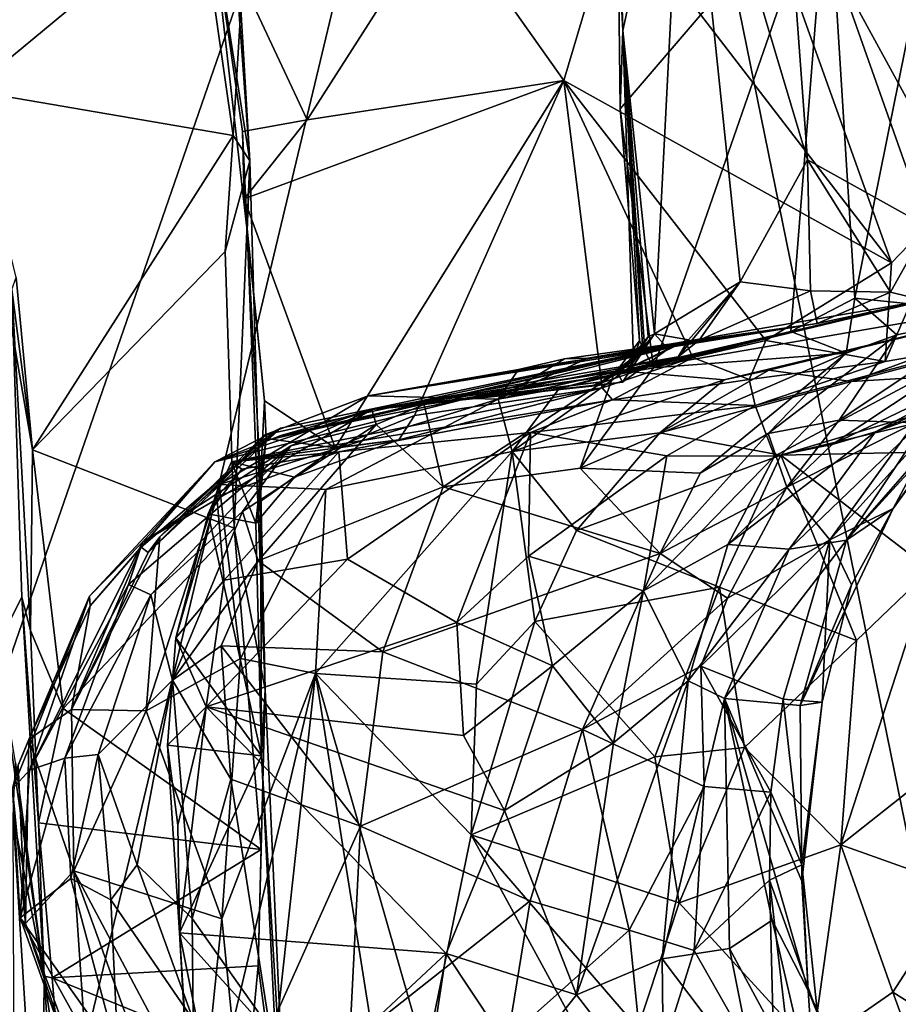
# Model space of a CAD drawing. Units: metres. Extents: x 22.95 to 30.28, y -3.46 to 3.91.
# Drawn here: x 24.1 to 24.72, y 1.87 to 2.57 of the extents above; entities that cross this region are included whole.
import ezdxf

# ---------------------------------------------------------------- set-up
doc = ezdxf.new("R2010")
doc.units = ezdxf.units.M

msp = doc.modelspace()

# ---------------------------------------------------------------- linework, layer by layer
at = {"layer": '1'}
for points in [[(24.47723, 3.23534, 0.90089), (25.69947, -2.76402, 1.04851), (24.82462, 3.3967, 0.90336)], [(23.4532, 3.1324, 0.89205), (23.65339, 2.08007, 0.91838), (24.47723, 3.23534, 0.90089)], [(24.47723, 3.23534, 0.90089), (23.65339, 2.08007, 0.91838), (23.81212, 1.31361, 0.9376)], [(23.76832, 0.27146, 0.96033), (24.47723, 3.23534, 0.90089), (23.81212, 1.31361, 0.9376)], [(25.69947, -2.76402, 1.04851), (24.47723, 3.23534, 0.90089), (23.76832, 0.27146, 0.96033)], [(24.52012, 2.71073, 11.77312), (24.51486, 3.00322, 11.44654), (24.5277, 2.56713, 11.54831)], [(24.5277, 2.56713, 11.54831), (24.51486, 3.00322, 11.44654), (24.57151, 2.76831, 11.09811)], [(24.7691, 2.8285, 10.37409), (24.74404, 2.42767, 10.44701), (24.64094, 2.71999, 10.73159)], [(24.52282, 2.65675, 13.28352), (24.57692, 2.79832, 13.24545), (24.71877, 2.40174, 13.10668)], [(24.71877, 2.40174, 13.10668), (24.57692, 2.79832, 13.24545), (24.76635, 2.45142, 13.05736)], [(24.76635, 2.45142, 13.05736), (24.57692, 2.79832, 13.24545), (24.77738, 2.70547, 13.03456)], [(24.67338, 2.68399, 11.87273), (24.69272, 2.3767, 11.89998), (24.77782, 2.7983, 11.99443)], [(24.69272, 2.3767, 11.89998), (24.79574, 2.36591, 12.00588), (24.77782, 2.7983, 11.99443)], [(24.57151, 2.76831, 11.09811), (24.55025, 2.35138, 11.44522), (24.5277, 2.56713, 11.54831)], [(24.57151, 2.76831, 11.09811), (24.61115, 2.38816, 10.9561), (24.55025, 2.35138, 11.44522)], [(24.61115, 2.38816, 10.9561), (24.57151, 2.76831, 11.09811), (24.6589, 2.47522, 10.68817)], [(24.6589, 2.47522, 10.68817), (24.57151, 2.76831, 11.09811), (24.64094, 2.71999, 10.73159)], [(24.74404, 2.42767, 10.44701), (24.6589, 2.47522, 10.68817), (24.64094, 2.71999, 10.73159)], [(24.52012, 2.71073, 11.77312), (24.5277, 2.56713, 11.54831), (24.52424, 2.63613, 11.76675)], [(24.52424, 2.63613, 11.76675), (24.52564, 2.51142, 11.76364), (24.67338, 2.68399, 11.87273)], [(24.52564, 2.51142, 11.76364), (24.54953, 2.32718, 11.79748), (24.67338, 2.68399, 11.87273)], [(24.67338, 2.68399, 11.87273), (24.54953, 2.32718, 11.79748), (24.64709, 2.35289, 11.86683)], [(24.67338, 2.68399, 11.87273), (24.64709, 2.35289, 11.86683), (24.69272, 2.3767, 11.89998)], [(24.06348, 2.52443, 13.69621), (24.0486, 2.67494, 13.68472), (24.2263, 2.65955, 13.66696)], [(24.06348, 2.52443, 13.69621), (24.2263, 2.65955, 13.66696), (24.25025, 2.4924, 13.66973)], [(24.25025, 2.4924, 13.66973), (24.2263, 2.65955, 13.66696), (24.25572, 2.58256, 13.65878)], [(24.4857, 2.5316, 13.30333), (24.39897, 2.65401, 13.35166), (24.52282, 2.65675, 13.28352)], [(24.4857, 2.5316, 13.30333), (24.52282, 2.65675, 13.28352), (24.71877, 2.40174, 13.10668)], [(24.30298, 2.50356, 13.39567), (24.23477, 2.64937, 13.40328), (24.39897, 2.65401, 13.35166)], [(24.26024, 2.42456, 13.45016), (24.23477, 2.64937, 13.40328), (24.25698, 2.49538, 13.42307)], [(24.25698, 2.49538, 13.42307), (24.23477, 2.64937, 13.40328), (24.30298, 2.50356, 13.39567)], [(24.24975, 2.64735, 13.57661), (24.23477, 2.64937, 13.40328), (24.26219, 2.47444, 13.64677)], [(24.23477, 2.64937, 13.40328), (24.26024, 2.42456, 13.45016), (24.26219, 2.47444, 13.64677)], [(24.30298, 2.50356, 13.39567), (24.39897, 2.65401, 13.35166), (24.4857, 2.5316, 13.30333)], [(24.25572, 2.58256, 13.65878), (24.24975, 2.64735, 13.57661), (24.26219, 2.47444, 13.64677)], [(24.52424, 2.63613, 11.76675), (24.5277, 2.56713, 11.54831), (24.52564, 2.51142, 11.76364)], [(24.25025, 2.4924, 13.66973), (24.25572, 2.58256, 13.65878), (24.26219, 2.47444, 13.64677)], [(24.5277, 2.56713, 11.54831), (24.5394, 2.34627, 11.76491), (24.52564, 2.51142, 11.76364)], [(24.54176, 2.33962, 11.58959), (24.53523, 2.33249, 11.69449), (24.5277, 2.56713, 11.54831)], [(24.5277, 2.56713, 11.54831), (24.53523, 2.33249, 11.69449), (24.5394, 2.34627, 11.76491)], [(24.54279, 2.34587, 11.55586), (24.54176, 2.33962, 11.58959), (24.5277, 2.56713, 11.54831)], [(24.54574, 2.34906, 11.51648), (24.54279, 2.34587, 11.55586), (24.5277, 2.56713, 11.54831)], [(24.55025, 2.35138, 11.44522), (24.54574, 2.34906, 11.51648), (24.5277, 2.56713, 11.54831)], [(24.25821, 2.4474, 13.42118), (24.30298, 2.50356, 13.39567), (24.4857, 2.5316, 13.30333)], [(24.32287, 2.27004, 13.36574), (24.25821, 2.4474, 13.42118), (24.4857, 2.5316, 13.30333)], [(24.37927, 2.29324, 13.34176), (24.32287, 2.27004, 13.36574), (24.4857, 2.5316, 13.30333)], [(24.37927, 2.29324, 13.34176), (24.4857, 2.5316, 13.30333), (24.51284, 2.31277, 13.26134)], [(24.51284, 2.31277, 13.26134), (24.4857, 2.5316, 13.30333), (24.57741, 2.33447, 13.2212)], [(24.57741, 2.33447, 13.2212), (24.4857, 2.5316, 13.30333), (24.62938, 2.34649, 13.17497)], [(24.4857, 2.5316, 13.30333), (24.71877, 2.40174, 13.10668), (24.62938, 2.34649, 13.17497)], [(24.09592, 2.39126, 13.69979), (24.06348, 2.52443, 13.69621), (24.1075, 2.26877, 13.68901)], [(24.1075, 2.26877, 13.68901), (24.06348, 2.52443, 13.69621), (24.25025, 2.4924, 13.66973)], [(24.5394, 2.34627, 11.76491), (24.54953, 2.32718, 11.79748), (24.52564, 2.51142, 11.76364)], [(24.25698, 2.49538, 13.42307), (24.30298, 2.50356, 13.39567), (24.25821, 2.4474, 13.42118)], [(24.26024, 2.42456, 13.45016), (24.25698, 2.49538, 13.42307), (24.25821, 2.4474, 13.42118)], [(24.24456, 2.40981, 13.67644), (24.1075, 2.26877, 13.68901), (24.25025, 2.4924, 13.66973)], [(24.24456, 2.40981, 13.67644), (24.25025, 2.4924, 13.66973), (24.26219, 2.47444, 13.64677)], [(24.25102, 2.21295, 13.6782), (24.24456, 2.40981, 13.67644), (24.26219, 2.47444, 13.64677)], [(24.27311, 2.09806, 13.65106), (24.25102, 2.21295, 13.6782), (24.26219, 2.47444, 13.64677)], [(24.26024, 2.42456, 13.45016), (24.27311, 2.09806, 13.65106), (24.26219, 2.47444, 13.64677)], [(24.66109, 2.38185, 10.65987), (24.61115, 2.38816, 10.9561), (24.6589, 2.47522, 10.68817)], [(24.71815, 2.38089, 10.48622), (24.66109, 2.38185, 10.65987), (24.6589, 2.47522, 10.68817)], [(24.74404, 2.42767, 10.44701), (24.71815, 2.38089, 10.48622), (24.6589, 2.47522, 10.68817)], [(24.26024, 2.42456, 13.45016), (24.25821, 2.4474, 13.42118), (24.27265, 2.30368, 13.40207)], [(24.27265, 2.30368, 13.40207), (24.25821, 2.4474, 13.42118), (24.32287, 2.27004, 13.36574)], [(24.71437, 2.33158, 13.07538), (24.71877, 2.40174, 13.10668), (24.76635, 2.45142, 13.05736)], [(24.71437, 2.33158, 13.07538), (24.76635, 2.45142, 13.05736), (24.78362, 2.3434, 12.97791)], [(24.74233, 2.37487, 10.40545), (24.71815, 2.38089, 10.48622), (24.74404, 2.42767, 10.44701)], [(24.26024, 2.42456, 13.45016), (24.27265, 2.30368, 13.40207), (24.26978, 2.24833, 13.43455)], [(24.27311, 2.09806, 13.65106), (24.26024, 2.42456, 13.45016), (24.26978, 2.24833, 13.43455)], [(24.25102, 2.21295, 13.6782), (24.1075, 2.26877, 13.68901), (24.24456, 2.40981, 13.67644)], [(24.62938, 2.34649, 13.17497), (24.71877, 2.40174, 13.10668), (24.71437, 2.33158, 13.07538)], [(24.99679, 2.39854, 9.9916), (24.69032, 2.31731, 9.8337), (24.87068, 2.38383, 10.15281)], [(24.69032, 2.31731, 9.8337), (24.99679, 2.39854, 9.9916), (24.84724, 2.32681, 9.68696)], [(24.09292, 2.38289, 13.91698), (24.09592, 2.39126, 13.69979), (24.1075, 2.26877, 13.68901)], [(24.08171, 2.12824, 13.95623), (24.09292, 2.38289, 13.91698), (24.09992, 2.16394, 13.91644)], [(24.1062, 2.14004, 13.69931), (24.09292, 2.38289, 13.91698), (24.1075, 2.26877, 13.68901)], [(24.09292, 2.38289, 13.91698), (24.1062, 2.14004, 13.69931), (24.09992, 2.16394, 13.91644)], [(24.59976, 2.31842, 10.05548), (24.5288, 2.32471, 10.23648), (24.87068, 2.38383, 10.15281)], [(24.87068, 2.38383, 10.15281), (24.5288, 2.32471, 10.23648), (24.74233, 2.37487, 10.40545)], [(24.61115, 2.38816, 10.9561), (24.57442, 2.34699, 11.17891), (24.55025, 2.35138, 11.44522)], [(24.56693, 2.33478, 11.10519), (24.57442, 2.34699, 11.17891), (24.61115, 2.38816, 10.9561)], [(24.58201, 2.34682, 10.99257), (24.56693, 2.33478, 11.10519), (24.61115, 2.38816, 10.9561)], [(24.58201, 2.34682, 10.99257), (24.61115, 2.38816, 10.9561), (24.66109, 2.38185, 10.65987)], [(24.63155, 2.32549, 9.96357), (24.59976, 2.31842, 10.05548), (24.87068, 2.38383, 10.15281)], [(24.69032, 2.31731, 9.8337), (24.63155, 2.32549, 9.96357), (24.87068, 2.38383, 10.15281)], [(24.66577, 2.35872, 10.51879), (24.58201, 2.34682, 10.99257), (24.66109, 2.38185, 10.65987)], [(24.64709, 2.35289, 11.86683), (24.6866, 2.3375, 11.92462), (24.69272, 2.3767, 11.89998)], [(24.71815, 2.38089, 10.48622), (24.66577, 2.35872, 10.51879), (24.66109, 2.38185, 10.65987)], [(24.74233, 2.37487, 10.40545), (24.66577, 2.35872, 10.51879), (24.71815, 2.38089, 10.48622)], [(24.69272, 2.3767, 11.89998), (24.6866, 2.3375, 11.92462), (24.7225, 2.35062, 11.94527)], [(24.69272, 2.3767, 11.89998), (24.7225, 2.35062, 11.94527), (24.79574, 2.36591, 12.00588)], [(24.48233, 2.31245, 10.33461), (24.43885, 2.30467, 10.40709), (24.74233, 2.37487, 10.40545)], [(24.43885, 2.30467, 10.40709), (24.50267, 2.33386, 10.44787), (24.74233, 2.37487, 10.40545)], [(24.5288, 2.32471, 10.23648), (24.48233, 2.31245, 10.33461), (24.74233, 2.37487, 10.40545)], [(24.74233, 2.37487, 10.40545), (24.50267, 2.33386, 10.44787), (24.66577, 2.35872, 10.51879)], [(24.7225, 2.35062, 11.94527), (24.68153, 2.28977, 12.08237), (24.79574, 2.36591, 12.00588)], [(24.68153, 2.28977, 12.08237), (24.73529, 2.28781, 12.24621), (24.79574, 2.36591, 12.00588)], [(24.34648, 2.30705, 10.67535), (24.58201, 2.34682, 10.99257), (24.66577, 2.35872, 10.51879)], [(24.45327, 2.32589, 10.58034), (24.34648, 2.30705, 10.67535), (24.66577, 2.35872, 10.51879)], [(24.48617, 2.33357, 10.49887), (24.45327, 2.32589, 10.58034), (24.66577, 2.35872, 10.51879)], [(24.50267, 2.33386, 10.44787), (24.48617, 2.33357, 10.49887), (24.66577, 2.35872, 10.51879)], [(24.52451, 2.32229, 11.44848), (24.53096, 2.32573, 11.50105), (24.55025, 2.35138, 11.44522)], [(24.52744, 2.31677, 11.40695), (24.52451, 2.32229, 11.44848), (24.55025, 2.35138, 11.44522)], [(24.53096, 2.32573, 11.50105), (24.52672, 2.3253, 11.57402), (24.54574, 2.34906, 11.51648)], [(24.52672, 2.3253, 11.57402), (24.54279, 2.34587, 11.55586), (24.54574, 2.34906, 11.51648)], [(24.55985, 2.34052, 11.27731), (24.52744, 2.31677, 11.40695), (24.55025, 2.35138, 11.44522)], [(24.53096, 2.32573, 11.50105), (24.54574, 2.34906, 11.51648), (24.55025, 2.35138, 11.44522)], [(24.54953, 2.32718, 11.79748), (24.6866, 2.3375, 11.92462), (24.64709, 2.35289, 11.86683)], [(24.55025, 2.35138, 11.44522), (24.57442, 2.34699, 11.17891), (24.55985, 2.34052, 11.27731)], [(24.6866, 2.3375, 11.92462), (24.63103, 2.28033, 12.02717), (24.7225, 2.35062, 11.94527)], [(24.63103, 2.28033, 12.02717), (24.68153, 2.28977, 12.08237), (24.7225, 2.35062, 11.94527)], [(24.23723, 2.26016, 11.03864), (24.28348, 2.27876, 11.10678), (24.58201, 2.34682, 10.99257)], [(24.28399, 2.28424, 10.86318), (24.23723, 2.26016, 11.03864), (24.58201, 2.34682, 10.99257)], [(24.2699, 2.27442, 10.82317), (24.28399, 2.28424, 10.86318), (24.58201, 2.34682, 10.99257)], [(24.273, 2.27946, 10.75535), (24.2699, 2.27442, 10.82317), (24.58201, 2.34682, 10.99257)], [(24.34648, 2.30705, 10.67535), (24.273, 2.27946, 10.75535), (24.58201, 2.34682, 10.99257)], [(24.58201, 2.34682, 10.99257), (24.28348, 2.27876, 11.10678), (24.56693, 2.33478, 11.10519)], [(24.57442, 2.34699, 11.17891), (24.50544, 2.31393, 11.24716), (24.55985, 2.34052, 11.27731)], [(24.57442, 2.34699, 11.17891), (24.56693, 2.33478, 11.10519), (24.50544, 2.31393, 11.24716)], [(24.52101, 2.3219, 11.76808), (24.54953, 2.32718, 11.79748), (24.5394, 2.34627, 11.76491)], [(24.5394, 2.34627, 11.76491), (24.53523, 2.33249, 11.69449), (24.52101, 2.3219, 11.76808)], [(24.52672, 2.3253, 11.57402), (24.54176, 2.33962, 11.58959), (24.54279, 2.34587, 11.55586)], [(24.61761, 2.31868, 13.15963), (24.57741, 2.33447, 13.2212), (24.62938, 2.34649, 13.17497)], [(24.71437, 2.33158, 13.07538), (24.61761, 2.31868, 13.15963), (24.62938, 2.34649, 13.17497)], [(24.63543, 2.26419, 12.86069), (24.6218, 2.30029, 13.00083), (24.78362, 2.3434, 12.97791)], [(24.78362, 2.3434, 12.97791), (24.6218, 2.30029, 13.00083), (24.71437, 2.33158, 13.07538)], [(24.67661, 2.27248, 12.80554), (24.63543, 2.26419, 12.86069), (24.78362, 2.3434, 12.97791)], [(24.63995, 2.26489, 9.7653), (24.84724, 2.32681, 9.68696), (24.97691, 2.34467, 9.62201)], [(24.83823, 2.26921, 9.55018), (24.63995, 2.26489, 9.7653), (24.97691, 2.34467, 9.62201)], [(24.67661, 2.27248, 12.80554), (24.78362, 2.3434, 12.97791), (24.81756, 2.34049, 12.85792)], [(24.70735, 2.28156, 12.72925), (24.81756, 2.34049, 12.85792), (24.85723, 2.34684, 12.71351)], [(24.74823, 2.29634, 12.66053), (24.70735, 2.28156, 12.72925), (24.85723, 2.34684, 12.71351)], [(24.56693, 2.33478, 11.10519), (24.28348, 2.27876, 11.10678), (24.34902, 2.29753, 11.39128)], [(24.56693, 2.33478, 11.10519), (24.34902, 2.29753, 11.39128), (24.50544, 2.31393, 11.24716)], [(24.43885, 2.30467, 10.40709), (24.48617, 2.33357, 10.49887), (24.50267, 2.33386, 10.44787)], [(24.48617, 2.33357, 10.49887), (24.43885, 2.30467, 10.40709), (24.45327, 2.32589, 10.58034)], [(24.54953, 2.32718, 11.79748), (24.49721, 2.2557, 11.92159), (24.6866, 2.3375, 11.92462)], [(24.49721, 2.2557, 11.92159), (24.58256, 2.25206, 12.01912), (24.6866, 2.3375, 11.92462)], [(24.50544, 2.31393, 11.24716), (24.52744, 2.31677, 11.40695), (24.55985, 2.34052, 11.27731)], [(24.52672, 2.3253, 11.57402), (24.51243, 2.3171, 11.73321), (24.54176, 2.33962, 11.58959)], [(24.54176, 2.33962, 11.58959), (24.51243, 2.3171, 11.73321), (24.53523, 2.33249, 11.69449)], [(24.52037, 2.30433, 13.22849), (24.51284, 2.31277, 13.26134), (24.57741, 2.33447, 13.2212)], [(24.61761, 2.31868, 13.15963), (24.52037, 2.30433, 13.22849), (24.57741, 2.33447, 13.2212)], [(24.6866, 2.3375, 11.92462), (24.58256, 2.25206, 12.01912), (24.63103, 2.28033, 12.02717)], [(24.70735, 2.28156, 12.72925), (24.67661, 2.27248, 12.80554), (24.81756, 2.34049, 12.85792)], [(24.52101, 2.3219, 11.76808), (24.49721, 2.2557, 11.92159), (24.54953, 2.32718, 11.79748)], [(24.52101, 2.3219, 11.76808), (24.53523, 2.33249, 11.69449), (24.51243, 2.3171, 11.73321)], [(24.71437, 2.33158, 13.07538), (24.6218, 2.30029, 13.00083), (24.61761, 2.31868, 13.15963)], [(24.63995, 2.26489, 9.7653), (24.69032, 2.31731, 9.8337), (24.84724, 2.32681, 9.68696)], [(24.43885, 2.30467, 10.40709), (24.34648, 2.30705, 10.67535), (24.45327, 2.32589, 10.58034)], [(24.34902, 2.29753, 11.39128), (24.52672, 2.3253, 11.57402), (24.53096, 2.32573, 11.50105)], [(24.34902, 2.29753, 11.39128), (24.53096, 2.32573, 11.50105), (24.52451, 2.32229, 11.44848)], [(24.34902, 2.29753, 11.39128), (24.51243, 2.3171, 11.73321), (24.52672, 2.3253, 11.57402)], [(24.52744, 2.31677, 11.40695), (24.34902, 2.29753, 11.39128), (24.52451, 2.32229, 11.44848)], [(24.38625, 2.30094, 11.70989), (24.39974, 2.24237, 11.84569), (24.52101, 2.3219, 11.76808)], [(24.38625, 2.30094, 11.70989), (24.52101, 2.3219, 11.76808), (24.51243, 2.3171, 11.73321)], [(24.52101, 2.3219, 11.76808), (24.39974, 2.24237, 11.84569), (24.49721, 2.2557, 11.92159)], [(24.44876, 2.26748, 10.18711), (24.48233, 2.31245, 10.33461), (24.5288, 2.32471, 10.23648)], [(24.44876, 2.26748, 10.18711), (24.5288, 2.32471, 10.23648), (24.59976, 2.31842, 10.05548)], [(24.55395, 2.28092, 9.96643), (24.59976, 2.31842, 10.05548), (24.63155, 2.32549, 9.96357)], [(24.69032, 2.31731, 9.8337), (24.55395, 2.28092, 9.96643), (24.63155, 2.32549, 9.96357)], [(24.24926, 2.26028, 13.2017), (24.36829, 2.27593, 13.29849), (24.51284, 2.31277, 13.26134)], [(24.52037, 2.30433, 13.22849), (24.24926, 2.26028, 13.2017), (24.51284, 2.31277, 13.26134)], [(24.34902, 2.29753, 11.39128), (24.38625, 2.30094, 11.70989), (24.51243, 2.3171, 11.73321)], [(24.34902, 2.29753, 11.39128), (24.52744, 2.31677, 11.40695), (24.50544, 2.31393, 11.24716)], [(24.51284, 2.31277, 13.26134), (24.36829, 2.27593, 13.29849), (24.37927, 2.29324, 13.34176)], [(24.55395, 2.28092, 9.96643), (24.44876, 2.26748, 10.18711), (24.59976, 2.31842, 10.05548)], [(24.61761, 2.31868, 13.15963), (24.6218, 2.30029, 13.00083), (24.52037, 2.30433, 13.22849)], [(24.63995, 2.26489, 9.7653), (24.55395, 2.28092, 9.96643), (24.69032, 2.31731, 9.8337)], [(24.24047, 2.24396, 10.64775), (24.273, 2.27946, 10.75535), (24.34648, 2.30705, 10.67535)], [(24.43885, 2.30467, 10.40709), (24.24047, 2.24396, 10.64775), (24.34648, 2.30705, 10.67535)], [(24.44876, 2.26748, 10.18711), (24.43885, 2.30467, 10.40709), (24.48233, 2.31245, 10.33461)], [(24.43885, 2.30467, 10.40709), (24.31626, 2.24045, 10.48568), (24.24047, 2.24396, 10.64775)], [(24.24926, 2.26028, 13.2017), (24.52037, 2.30433, 13.22849), (24.32564, 2.26727, 13.10663)], [(24.26978, 2.24833, 13.43455), (24.27265, 2.30368, 13.40207), (24.27386, 2.27682, 13.39817)], [(24.27386, 2.27682, 13.39817), (24.27265, 2.30368, 13.40207), (24.32287, 2.27004, 13.36574)], [(24.44876, 2.26748, 10.18711), (24.31626, 2.24045, 10.48568), (24.43885, 2.30467, 10.40709)], [(24.46196, 2.28108, 13.07694), (24.32564, 2.26727, 13.10663), (24.52037, 2.30433, 13.22849)], [(24.34902, 2.29753, 11.39128), (24.35214, 2.28668, 11.71174), (24.38625, 2.30094, 11.70989)], [(24.38625, 2.30094, 11.70989), (24.35214, 2.28668, 11.71174), (24.39974, 2.24237, 11.84569)], [(24.6218, 2.30029, 13.00083), (24.46196, 2.28108, 13.07694), (24.52037, 2.30433, 13.22849)], [(24.6218, 2.30029, 13.00083), (24.55889, 2.26438, 12.9685), (24.46196, 2.28108, 13.07694)], [(24.6218, 2.30029, 13.00083), (24.63543, 2.26419, 12.86069), (24.55889, 2.26438, 12.9685)], [(24.23723, 2.26016, 11.03864), (24.1859, 2.20309, 11.27161), (24.34902, 2.29753, 11.39128)], [(24.1859, 2.20309, 11.27161), (24.29132, 2.27148, 11.48342), (24.34902, 2.29753, 11.39128)], [(24.28348, 2.27876, 11.10678), (24.23723, 2.26016, 11.03864), (24.34902, 2.29753, 11.39128)], [(24.29132, 2.27148, 11.48342), (24.35214, 2.28668, 11.71174), (24.34902, 2.29753, 11.39128)], [(24.36829, 2.27593, 13.29849), (24.32287, 2.27004, 13.36574), (24.37927, 2.29324, 13.34176)], [(24.64599, 2.19808, 12.69383), (24.70735, 2.28156, 12.72925), (24.74823, 2.29634, 12.66053)], [(24.68683, 2.20447, 12.58657), (24.64599, 2.19808, 12.69383), (24.74823, 2.29634, 12.66053)], [(24.75631, 2.29499, 12.33864), (24.67486, 2.20462, 12.25875), (24.71984, 2.22707, 12.48593)], [(24.73529, 2.28781, 12.24621), (24.67486, 2.20462, 12.25875), (24.75631, 2.29499, 12.33864)], [(24.68683, 2.20447, 12.58657), (24.74823, 2.29634, 12.66053), (24.76482, 2.29363, 12.59551)], [(24.76286, 2.28773, 12.52688), (24.68683, 2.20447, 12.58657), (24.76482, 2.29363, 12.59551)], [(24.75631, 2.29499, 12.33864), (24.71984, 2.22707, 12.48593), (24.76868, 2.29386, 12.43941)], [(24.71984, 2.22707, 12.48593), (24.76286, 2.28773, 12.52688), (24.76868, 2.29386, 12.43941)], [(24.29132, 2.27148, 11.48342), (24.2569, 2.22474, 11.6287), (24.35214, 2.28668, 11.71174)], [(24.2569, 2.22474, 11.6287), (24.26812, 2.18975, 11.76347), (24.35214, 2.28668, 11.71174)], [(24.35214, 2.28668, 11.71174), (24.26812, 2.18975, 11.76347), (24.39974, 2.24237, 11.84569)], [(24.63103, 2.28033, 12.02717), (24.64424, 2.24221, 12.12643), (24.68153, 2.28977, 12.08237)], [(24.68153, 2.28977, 12.08237), (24.64424, 2.24221, 12.12643), (24.73529, 2.28781, 12.24621)], [(24.64424, 2.24221, 12.12643), (24.67486, 2.20462, 12.25875), (24.73529, 2.28781, 12.24621)], [(24.71984, 2.22707, 12.48593), (24.68683, 2.20447, 12.58657), (24.76286, 2.28773, 12.52688)], [(24.18984, 2.19564, 10.87015), (24.185, 2.19949, 10.92315), (24.28399, 2.28424, 10.86318)], [(24.185, 2.19949, 10.92315), (24.23723, 2.26016, 11.03864), (24.28399, 2.28424, 10.86318)], [(24.18984, 2.19564, 10.87015), (24.28399, 2.28424, 10.86318), (24.2699, 2.27442, 10.82317)], [(24.24047, 2.24396, 10.64775), (24.19824, 2.20673, 10.79045), (24.273, 2.27946, 10.75535)], [(24.273, 2.27946, 10.75535), (24.19824, 2.20673, 10.79045), (24.2699, 2.27442, 10.82317)], [(24.33171, 2.19094, 12.99054), (24.32564, 2.26727, 13.10663), (24.46196, 2.28108, 13.07694)], [(24.40962, 2.14589, 12.9136), (24.33171, 2.19094, 12.99054), (24.46196, 2.28108, 13.07694)], [(24.40962, 2.14589, 12.9136), (24.46196, 2.28108, 13.07694), (24.46039, 2.19301, 12.9365)], [(24.44876, 2.26748, 10.18711), (24.55395, 2.28092, 9.96643), (24.49466, 2.21123, 9.94179)], [(24.46196, 2.28108, 13.07694), (24.55889, 2.26438, 12.9685), (24.46039, 2.19301, 12.9365)], [(24.49466, 2.21123, 9.94179), (24.55395, 2.28092, 9.96643), (24.63995, 2.26489, 9.7653)], [(24.58256, 2.25206, 12.01912), (24.55425, 2.1949, 12.05585), (24.63103, 2.28033, 12.02717)], [(24.55425, 2.1949, 12.05585), (24.64424, 2.24221, 12.12643), (24.63103, 2.28033, 12.02717)], [(24.64599, 2.19808, 12.69383), (24.60238, 2.20142, 12.78766), (24.70735, 2.28156, 12.72925)], [(24.60238, 2.20142, 12.78766), (24.67661, 2.27248, 12.80554), (24.70735, 2.28156, 12.72925)], [(24.17592, 2.17275, 11.38064), (24.19176, 2.16559, 11.52993), (24.29132, 2.27148, 11.48342)], [(24.1859, 2.20309, 11.27161), (24.17592, 2.17275, 11.38064), (24.29132, 2.27148, 11.48342)], [(24.19824, 2.20673, 10.79045), (24.18984, 2.19564, 10.87015), (24.2699, 2.27442, 10.82317)], [(24.19176, 2.16559, 11.52993), (24.2569, 2.22474, 11.6287), (24.29132, 2.27148, 11.48342)], [(24.24926, 2.26028, 13.2017), (24.29397, 2.24917, 13.31919), (24.36829, 2.27593, 13.29849)], [(24.26644, 2.2165, 13.37486), (24.27386, 2.27682, 13.39817), (24.26931, 2.23177, 13.37653)], [(24.26644, 2.2165, 13.37486), (24.26978, 2.24833, 13.43455), (24.27386, 2.27682, 13.39817)], [(24.26931, 2.23177, 13.37653), (24.27386, 2.27682, 13.39817), (24.32287, 2.27004, 13.36574)], [(24.29397, 2.24917, 13.31919), (24.32287, 2.27004, 13.36574), (24.36829, 2.27593, 13.29849)], [(24.60238, 2.20142, 12.78766), (24.63543, 2.26419, 12.86069), (24.67661, 2.27248, 12.80554)], [(24.1062, 2.14004, 13.69931), (24.1075, 2.26877, 13.68901), (24.12943, 2.0845, 13.68753)], [(24.25102, 2.21295, 13.6782), (24.12943, 2.0845, 13.68753), (24.1075, 2.26877, 13.68901)], [(24.2388, 2.23522, 13.10503), (24.25643, 2.2549, 13.12564), (24.32564, 2.26727, 13.10663)], [(24.24393, 2.17588, 12.9946), (24.2388, 2.23522, 13.10503), (24.32564, 2.26727, 13.10663)], [(24.24393, 2.17588, 12.9946), (24.32564, 2.26727, 13.10663), (24.33171, 2.19094, 12.99054)], [(24.25643, 2.2549, 13.12564), (24.24926, 2.26028, 13.2017), (24.32564, 2.26727, 13.10663)], [(24.29397, 2.24917, 13.31919), (24.26931, 2.23177, 13.37653), (24.32287, 2.27004, 13.36574)], [(24.44876, 2.26748, 10.18711), (24.42346, 2.10203, 10.0005), (24.30904, 2.10945, 10.30371)], [(24.30904, 2.10945, 10.30371), (24.31626, 2.24045, 10.48568), (24.44876, 2.26748, 10.18711)], [(24.4651, 2.14663, 9.94129), (24.42346, 2.10203, 10.0005), (24.44876, 2.26748, 10.18711)], [(24.4651, 2.14663, 9.94129), (24.44876, 2.26748, 10.18711), (24.49466, 2.21123, 9.94179)], [(24.55889, 2.26438, 12.9685), (24.5422, 2.16841, 12.83029), (24.46039, 2.19301, 12.9365)], [(24.59633, 2.17101, 9.7094), (24.49466, 2.21123, 9.94179), (24.63995, 2.26489, 9.7653)], [(24.63543, 2.26419, 12.86069), (24.5422, 2.16841, 12.83029), (24.55889, 2.26438, 12.9685)], [(24.5422, 2.16841, 12.83029), (24.63543, 2.26419, 12.86069), (24.60238, 2.20142, 12.78766)], [(24.69397, 2.13301, 9.56193), (24.59633, 2.17101, 9.7094), (24.63995, 2.26489, 9.7653)], [(24.74639, 2.18319, 9.53792), (24.63995, 2.26489, 9.7653), (24.83823, 2.26921, 9.55018)], [(24.69397, 2.13301, 9.56193), (24.63995, 2.26489, 9.7653), (24.74639, 2.18319, 9.53792)], [(24.14865, 2.1576, 11.00346), (24.14822, 2.16458, 11.19025), (24.23723, 2.26016, 11.03864)], [(24.14822, 2.16458, 11.19025), (24.1859, 2.20309, 11.27161), (24.23723, 2.26016, 11.03864)], [(24.185, 2.19949, 10.92315), (24.14865, 2.1576, 11.00346), (24.23723, 2.26016, 11.03864)], [(24.25643, 2.2549, 13.12564), (24.23265, 2.22313, 13.16353), (24.24926, 2.26028, 13.2017)], [(24.24926, 2.26028, 13.2017), (24.23265, 2.22313, 13.16353), (24.26644, 2.2165, 13.37486)], [(24.24926, 2.26028, 13.2017), (24.26644, 2.2165, 13.37486), (24.29397, 2.24917, 13.31919)], [(24.2388, 2.23522, 13.10503), (24.23265, 2.22313, 13.16353), (24.25643, 2.2549, 13.12564)], [(24.49721, 2.2557, 11.92159), (24.39974, 2.24237, 11.84569), (24.55425, 2.1949, 12.05585)], [(24.49721, 2.2557, 11.92159), (24.55425, 2.1949, 12.05585), (24.58256, 2.25206, 12.01912)], [(24.1884, 2.08305, 10.67186), (24.19824, 2.20673, 10.79045), (24.24047, 2.24396, 10.64775)], [(24.25568, 2.12014, 10.48565), (24.1884, 2.08305, 10.67186), (24.24047, 2.24396, 10.64775)], [(24.31626, 2.24045, 10.48568), (24.25568, 2.12014, 10.48565), (24.24047, 2.24396, 10.64775)], [(24.29397, 2.24917, 13.31919), (24.26644, 2.2165, 13.37486), (24.26931, 2.23177, 13.37653)], [(24.26644, 2.2165, 13.37486), (24.27045, 2.0509, 13.32291), (24.26978, 2.24833, 13.43455)], [(24.27045, 2.0509, 13.32291), (24.27311, 2.09806, 13.65106), (24.26978, 2.24833, 13.43455)], [(24.30904, 2.10945, 10.30371), (24.25568, 2.12014, 10.48565), (24.31626, 2.24045, 10.48568)], [(24.26812, 2.18975, 11.76347), (24.35683, 2.12497, 11.90137), (24.39974, 2.24237, 11.84569)], [(24.39974, 2.24237, 11.84569), (24.35683, 2.12497, 11.90137), (24.55425, 2.1949, 12.05585)], [(24.55425, 2.1949, 12.05585), (24.60217, 2.16302, 12.14444), (24.64424, 2.24221, 12.12643)], [(24.60217, 2.16302, 12.14444), (24.67486, 2.20462, 12.25875), (24.64424, 2.24221, 12.12643)], [(24.20962, 2.13489, 12.98452), (24.23265, 2.22313, 13.16353), (24.2388, 2.23522, 13.10503)], [(24.20962, 2.13489, 12.98452), (24.2388, 2.23522, 13.10503), (24.24393, 2.17588, 12.9946)], [(24.19176, 2.16559, 11.52993), (24.2072, 2.10477, 11.7145), (24.2569, 2.22474, 11.6287)], [(24.2569, 2.22474, 11.6287), (24.2072, 2.10477, 11.7145), (24.26812, 2.18975, 11.76347)], [(24.20962, 2.13489, 12.98452), (24.27045, 2.0509, 13.32291), (24.23265, 2.22313, 13.16353)], [(24.23265, 2.22313, 13.16353), (24.27045, 2.0509, 13.32291), (24.26644, 2.2165, 13.37486)], [(24.69026, 2.17262, 12.45043), (24.65388, 2.08667, 12.5471), (24.71984, 2.22707, 12.48593)], [(24.65388, 2.08667, 12.5471), (24.68683, 2.20447, 12.58657), (24.71984, 2.22707, 12.48593)], [(24.67486, 2.20462, 12.25875), (24.69026, 2.17262, 12.45043), (24.71984, 2.22707, 12.48593)], [(24.27031, 1.98431, 13.68368), (24.12943, 2.0845, 13.68753), (24.25102, 2.21295, 13.6782)], [(24.27031, 1.98431, 13.68368), (24.25102, 2.21295, 13.6782), (24.27311, 2.09806, 13.65106)], [(24.4651, 2.14663, 9.94129), (24.49466, 2.21123, 9.94179), (24.59633, 2.17101, 9.7094)], [(24.14822, 2.16458, 11.19025), (24.10543, 2.04064, 11.23741), (24.1859, 2.20309, 11.27161)], [(24.1859, 2.20309, 11.27161), (24.10543, 2.04064, 11.23741), (24.17592, 2.17275, 11.38064)], [(24.1884, 2.08305, 10.67186), (24.13532, 2.08391, 10.92279), (24.19824, 2.20673, 10.79045)], [(24.13532, 2.08391, 10.92279), (24.18984, 2.19564, 10.87015), (24.19824, 2.20673, 10.79045)], [(24.57419, 2.10425, 12.74316), (24.5422, 2.16841, 12.83029), (24.60238, 2.20142, 12.78766)], [(24.57419, 2.10425, 12.74316), (24.60238, 2.20142, 12.78766), (24.64599, 2.19808, 12.69383)], [(24.58303, 2.11478, 12.14388), (24.64159, 2.09121, 12.26759), (24.67486, 2.20462, 12.25875)], [(24.60217, 2.16302, 12.14444), (24.58303, 2.11478, 12.14388), (24.67486, 2.20462, 12.25875)], [(24.59987, 2.09172, 12.68924), (24.64599, 2.19808, 12.69383), (24.68683, 2.20447, 12.58657)], [(24.65388, 2.08667, 12.5471), (24.59987, 2.09172, 12.68924), (24.68683, 2.20447, 12.58657)], [(24.64159, 2.09121, 12.26759), (24.66947, 2.08905, 12.41874), (24.67486, 2.20462, 12.25875)], [(24.67486, 2.20462, 12.25875), (24.66947, 2.08905, 12.41874), (24.69026, 2.17262, 12.45043)], [(24.13532, 2.08391, 10.92279), (24.14865, 2.1576, 11.00346), (24.185, 2.19949, 10.92315)], [(24.13532, 2.08391, 10.92279), (24.185, 2.19949, 10.92315), (24.18984, 2.19564, 10.87015)], [(24.35683, 2.12497, 11.90137), (24.49882, 2.06963, 12.0654), (24.55425, 2.1949, 12.05585)], [(24.55425, 2.1949, 12.05585), (24.49882, 2.06963, 12.0654), (24.60217, 2.16302, 12.14444)], [(24.59987, 2.09172, 12.68924), (24.57419, 2.10425, 12.74316), (24.64599, 2.19808, 12.69383)], [(24.2072, 2.10477, 11.7145), (24.24191, 2.12925, 11.76855), (24.26812, 2.18975, 11.76347)], [(24.23115, 2.08574, 12.93304), (24.24393, 2.17588, 12.9946), (24.33171, 2.19094, 12.99054)], [(24.40962, 2.14589, 12.9136), (24.23115, 2.08574, 12.93304), (24.33171, 2.19094, 12.99054)], [(24.26812, 2.18975, 11.76347), (24.24191, 2.12925, 11.76855), (24.35683, 2.12497, 11.90137)], [(24.47768, 2.11503, 12.84878), (24.40962, 2.14589, 12.9136), (24.46039, 2.19301, 12.9365)], [(24.5422, 2.16841, 12.83029), (24.47768, 2.11503, 12.84878), (24.46039, 2.19301, 12.9365)], [(24.6828, 1.9877, 9.52229), (24.69397, 2.13301, 9.56193), (24.74639, 2.18319, 9.53792)], [(24.75204, 2.04229, 9.46842), (24.6828, 1.9877, 9.52229), (24.74639, 2.18319, 9.53792)], [(24.10543, 2.04064, 11.23741), (24.13049, 2.04931, 11.38322), (24.17592, 2.17275, 11.38064)], [(24.17592, 2.17275, 11.38064), (24.13049, 2.04931, 11.38322), (24.19176, 2.16559, 11.52993)], [(24.23115, 2.08574, 12.93304), (24.20962, 2.13489, 12.98452), (24.24393, 2.17588, 12.9946)], [(24.66947, 2.08905, 12.41874), (24.65388, 2.08667, 12.5471), (24.69026, 2.17262, 12.45043)], [(24.13049, 2.04931, 11.38322), (24.15428, 2.05197, 11.52031), (24.19176, 2.16559, 11.52993)], [(24.15428, 2.05197, 11.52031), (24.2072, 2.10477, 11.7145), (24.19176, 2.16559, 11.52993)], [(24.55028, 2.05017, 9.71374), (24.4651, 2.14663, 9.94129), (24.59633, 2.17101, 9.7094)], [(24.52092, 2.0601, 12.7899), (24.47768, 2.11503, 12.84878), (24.5422, 2.16841, 12.83029)], [(24.57419, 2.10425, 12.74316), (24.52092, 2.0601, 12.7899), (24.5422, 2.16841, 12.83029)], [(24.61425, 2.05694, 9.62364), (24.55028, 2.05017, 9.71374), (24.59633, 2.17101, 9.7094)], [(24.69397, 2.13301, 9.56193), (24.61425, 2.05694, 9.62364), (24.59633, 2.17101, 9.7094)], [(24.11581, 1.89401, 13.74468), (24.08171, 2.12824, 13.95623), (24.09992, 2.16394, 13.91644)], [(24.09742, 2.04432, 11.12607), (24.09336, 2.02754, 11.15964), (24.14822, 2.16458, 11.19025)], [(24.09336, 2.02754, 11.15964), (24.10543, 2.04064, 11.23741), (24.14822, 2.16458, 11.19025)], [(24.10489, 2.06252, 11.06759), (24.09742, 2.04432, 11.12607), (24.14822, 2.16458, 11.19025)], [(24.1062, 2.14004, 13.69931), (24.11195, 2.00313, 13.70144), (24.09992, 2.16394, 13.91644)], [(24.11195, 2.00313, 13.70144), (24.11581, 1.89401, 13.74468), (24.09992, 2.16394, 13.91644)], [(24.14865, 2.1576, 11.00346), (24.10489, 2.06252, 11.06759), (24.14822, 2.16458, 11.19025)], [(24.49882, 2.06963, 12.0654), (24.58303, 2.11478, 12.14388), (24.60217, 2.16302, 12.14444)], [(24.13532, 2.08391, 10.92279), (24.10489, 2.06252, 11.06759), (24.14865, 2.1576, 11.00346)], [(24.41425, 2.06535, 12.86549), (24.23115, 2.08574, 12.93304), (24.40962, 2.14589, 12.9136)], [(24.47768, 2.11503, 12.84878), (24.41425, 2.06535, 12.86549), (24.40962, 2.14589, 12.9136)], [(24.42346, 2.10203, 10.0005), (24.4651, 2.14663, 9.94129), (24.41962, 1.99473, 9.97022)], [(24.41962, 1.99473, 9.97022), (24.4651, 2.14663, 9.94129), (24.55028, 2.05017, 9.71374)], [(24.12943, 2.0845, 13.68753), (24.11195, 2.00313, 13.70144), (24.1062, 2.14004, 13.69931)], [(24.20962, 2.13489, 12.98452), (24.23115, 2.08574, 12.93304), (24.20376, 2.05863, 12.95891)], [(24.20962, 2.13489, 12.98452), (24.20376, 2.05863, 12.95891), (24.27045, 2.0509, 13.32291)], [(24.6828, 1.9877, 9.52229), (24.61425, 2.05694, 9.62364), (24.69397, 2.13301, 9.56193)], [(24.11581, 1.89401, 13.74468), (24.09542, 2.04627, 13.94205), (24.08171, 2.12824, 13.95623)], [(24.2072, 2.10477, 11.7145), (24.24872, 2.03431, 11.79411), (24.24191, 2.12925, 11.76855)], [(24.24872, 2.03431, 11.79411), (24.341, 2.0009, 11.91054), (24.24191, 2.12925, 11.76855)], [(24.24191, 2.12925, 11.76855), (24.341, 2.0009, 11.91054), (24.35683, 2.12497, 11.90137)], [(24.341, 2.0009, 11.91054), (24.49882, 2.06963, 12.0654), (24.35683, 2.12497, 11.90137)], [(24.24238, 1.93499, 10.48448), (24.1884, 2.08305, 10.67186), (24.25568, 2.12014, 10.48565)], [(24.24238, 1.93499, 10.48448), (24.25568, 2.12014, 10.48565), (24.30904, 2.10945, 10.30371)], [(24.24238, 1.93499, 10.48448), (24.30904, 2.10945, 10.30371), (24.24988, 1.85944, 10.48451)], [(24.24988, 1.85944, 10.48451), (24.30904, 2.10945, 10.30371), (24.28139, 1.85906, 10.37267)], [(24.28139, 1.85906, 10.37267), (24.30904, 2.10945, 10.30371), (24.34874, 1.85748, 10.19493)], [(24.34874, 1.85748, 10.19493), (24.30904, 2.10945, 10.30371), (24.38726, 1.83646, 10.10575)], [(24.30904, 2.10945, 10.30371), (24.41962, 1.99473, 9.97022), (24.38726, 1.83646, 10.10575)], [(24.42346, 2.10203, 10.0005), (24.41962, 1.99473, 9.97022), (24.30904, 2.10945, 10.30371)], [(24.44352, 2.01197, 12.83851), (24.41425, 2.06535, 12.86549), (24.47768, 2.11503, 12.84878)], [(24.44352, 2.01197, 12.83851), (24.47768, 2.11503, 12.84878), (24.52092, 2.0601, 12.7899)], [(24.49882, 2.06963, 12.0654), (24.58547, 2.02921, 12.17249), (24.58303, 2.11478, 12.14388)], [(24.58547, 2.02921, 12.17249), (24.63302, 2.02504, 12.25944), (24.58303, 2.11478, 12.14388)], [(24.58303, 2.11478, 12.14388), (24.63302, 2.02504, 12.25944), (24.64159, 2.09121, 12.26759)], [(24.15428, 2.05197, 11.52031), (24.182, 1.97346, 11.63883), (24.2072, 2.10477, 11.7145)], [(24.2072, 2.10477, 11.7145), (24.182, 1.97346, 11.63883), (24.22116, 1.93508, 11.72042)], [(24.2072, 2.10477, 11.7145), (24.22116, 1.93508, 11.72042), (24.24872, 2.03431, 11.79411)], [(24.49475, 1.88073, 12.7939), (24.52092, 2.0601, 12.7899), (24.57419, 2.10425, 12.74316)], [(24.49475, 1.88073, 12.7939), (24.57419, 2.10425, 12.74316), (24.55569, 1.90651, 12.72417)], [(24.55569, 1.90651, 12.72417), (24.57419, 2.10425, 12.74316), (24.59987, 2.09172, 12.68924)], [(24.26817, 1.90143, 13.68637), (24.27031, 1.98431, 13.68368), (24.27311, 2.09806, 13.65106)], [(24.26817, 1.90143, 13.68637), (24.27311, 2.09806, 13.65106), (24.2889, 1.74789, 13.64709)], [(24.27045, 2.0509, 13.32291), (24.2889, 1.74789, 13.64709), (24.27311, 2.09806, 13.65106)], [(24.55569, 1.90651, 12.72417), (24.59987, 2.09172, 12.68924), (24.60348, 1.91384, 12.65457)], [(24.60348, 1.91384, 12.65457), (24.59987, 2.09172, 12.68924), (24.63388, 1.93407, 12.58035)], [(24.59987, 2.09172, 12.68924), (24.65958, 1.8838, 12.49126), (24.63388, 1.93407, 12.58035)], [(24.59987, 2.09172, 12.68924), (24.65388, 2.08667, 12.5471), (24.65491, 1.96169, 12.49346)], [(24.65958, 1.8838, 12.49126), (24.59987, 2.09172, 12.68924), (24.65491, 1.96169, 12.49346)], [(24.63302, 2.02504, 12.25944), (24.65501, 1.97341, 12.35666), (24.64159, 2.09121, 12.26759)], [(24.64159, 2.09121, 12.26759), (24.65501, 1.97341, 12.35666), (24.66947, 2.08905, 12.41874)], [(24.65491, 1.96169, 12.49346), (24.65388, 2.08667, 12.5471), (24.66947, 2.08905, 12.41874)], [(24.65501, 1.97341, 12.35666), (24.65491, 1.96169, 12.49346), (24.66947, 2.08905, 12.41874)], [(24.13709, 1.96906, 10.85556), (24.10489, 2.06252, 11.06759), (24.13532, 2.08391, 10.92279)], [(24.11195, 2.00313, 13.70144), (24.12943, 2.0845, 13.68753), (24.27031, 1.98431, 13.68368)], [(24.13709, 1.96906, 10.85556), (24.13532, 2.08391, 10.92279), (24.1884, 2.08305, 10.67186)], [(24.13709, 1.96906, 10.85556), (24.1884, 2.08305, 10.67186), (24.24238, 1.93499, 10.48448)], [(24.20376, 2.05863, 12.95891), (24.23115, 2.08574, 12.93304), (24.21094, 2.00164, 12.93666)], [(24.21094, 2.00164, 12.93666), (24.23115, 2.08574, 12.93304), (24.21229, 1.92493, 12.92764)], [(24.23115, 2.08574, 12.93304), (24.4018, 1.91031, 12.86546), (24.21229, 1.92493, 12.92764)], [(24.23115, 2.08574, 12.93304), (24.44352, 2.01197, 12.83851), (24.4018, 1.91031, 12.86546)], [(24.44352, 2.01197, 12.83851), (24.23115, 2.08574, 12.93304), (24.41425, 2.06535, 12.86549)], [(24.341, 2.0009, 11.91054), (24.46174, 1.94779, 12.01751), (24.49882, 2.06963, 12.0654)], [(24.49882, 2.06963, 12.0654), (24.46174, 1.94779, 12.01751), (24.53218, 1.92683, 12.08054)], [(24.49882, 2.06963, 12.0654), (24.53218, 1.92683, 12.08054), (24.58547, 2.02921, 12.17249)], [(24.10269, 1.93157, 11.07625), (24.09742, 2.04432, 11.12607), (24.10489, 2.06252, 11.06759)], [(24.10269, 1.93157, 11.07625), (24.10489, 2.06252, 11.06759), (24.13709, 1.96906, 10.85556)], [(24.20376, 2.05863, 12.95891), (24.21094, 2.00164, 12.93666), (24.21229, 1.92493, 12.92764)], [(24.20376, 2.05863, 12.95891), (24.21229, 1.92493, 12.92764), (24.27045, 2.0509, 13.32291)], [(24.49475, 1.88073, 12.7939), (24.44352, 2.01197, 12.83851), (24.52092, 2.0601, 12.7899)], [(24.56761, 1.94623, 9.70103), (24.55028, 2.05017, 9.71374), (24.61425, 2.05694, 9.62364)], [(24.56761, 1.94623, 9.70103), (24.61425, 2.05694, 9.62364), (24.6828, 1.9877, 9.52229)], [(24.0939, 2.00805, 13.94894), (24.09542, 2.04627, 13.94205), (24.11581, 1.89401, 13.74468)], [(24.10543, 2.04064, 11.23741), (24.09892, 1.93563, 11.19897), (24.13049, 2.04931, 11.38322)], [(24.13049, 2.04931, 11.38322), (24.09892, 1.93563, 11.19897), (24.1348, 1.96372, 11.44079)], [(24.13049, 2.04931, 11.38322), (24.1348, 1.96372, 11.44079), (24.15428, 2.05197, 11.52031)], [(24.15428, 2.05197, 11.52031), (24.1348, 1.96372, 11.44079), (24.16339, 1.94852, 11.55343)], [(24.15428, 2.05197, 11.52031), (24.16339, 1.94852, 11.55343), (24.182, 1.97346, 11.63883)], [(24.27045, 2.0509, 13.32291), (24.21229, 1.92493, 12.92764), (24.29798, 1.4961, 13.46393)], [(24.27045, 2.0509, 13.32291), (24.29798, 1.4961, 13.46393), (24.2889, 1.74789, 13.64709)], [(24.56761, 1.94623, 9.70103), (24.41962, 1.99473, 9.97022), (24.55028, 2.05017, 9.71374)], [(24.09742, 2.04432, 11.12607), (24.10269, 1.93157, 11.07625), (24.09336, 2.02754, 11.15964)], [(24.09336, 2.02754, 11.15964), (24.09892, 1.93563, 11.19897), (24.10543, 2.04064, 11.23741)], [(24.6828, 1.9877, 9.52229), (24.75204, 2.04229, 9.46842), (24.76785, 1.95715, 9.45875)], [(24.22116, 1.93508, 11.72042), (24.27651, 1.85691, 11.75106), (24.24872, 2.03431, 11.79411)], [(24.24872, 2.03431, 11.79411), (24.27651, 1.85691, 11.75106), (24.341, 2.0009, 11.91054)], [(24.09336, 2.02754, 11.15964), (24.10269, 1.93157, 11.07625), (24.09892, 1.93563, 11.19897)], [(24.53218, 1.92683, 12.08054), (24.57831, 1.91226, 12.13109), (24.58547, 2.02921, 12.17249)], [(24.58547, 2.02921, 12.17249), (24.57831, 1.91226, 12.13109), (24.63302, 2.02504, 12.25944)], [(24.63302, 2.02504, 12.25944), (24.57831, 1.91226, 12.13109), (24.63187, 1.96246, 12.23957)], [(24.65501, 1.97341, 12.35666), (24.63302, 2.02504, 12.25944), (24.63187, 1.96246, 12.23957)], [(24.4018, 1.91031, 12.86546), (24.44352, 2.01197, 12.83851), (24.49475, 1.88073, 12.7939)], [(24.09556, 1.54876, 13.9711), (24.0939, 2.00805, 13.94894), (24.11428, 1.67948, 13.93483)], [(24.11428, 1.67948, 13.93483), (24.0939, 2.00805, 13.94894), (24.11581, 1.89401, 13.74468)], [(24.11581, 1.89401, 13.74468), (24.11195, 2.00313, 13.70144), (24.12163, 1.89289, 13.69463)], [(24.12163, 1.89289, 13.69463), (24.11195, 2.00313, 13.70144), (24.27031, 1.98431, 13.68368)], [(24.341, 2.0009, 11.91054), (24.27651, 1.85691, 11.75106), (24.33314, 1.84617, 11.81493)], [(24.341, 2.0009, 11.91054), (24.33314, 1.84617, 11.81493), (24.46174, 1.94779, 12.01751)], [(24.41962, 1.99473, 9.97022), (24.53342, 1.78621, 9.8727), (24.38726, 1.83646, 10.10575)], [(24.41962, 1.99473, 9.97022), (24.53825, 1.85705, 9.80525), (24.53342, 1.78621, 9.8727)], [(24.53825, 1.85705, 9.80525), (24.41962, 1.99473, 9.97022), (24.56761, 1.94623, 9.70103)], [(24.12163, 1.89289, 13.69463), (24.27031, 1.98431, 13.68368), (24.26817, 1.90143, 13.68637)], [(24.66235, 1.84292, 9.62439), (24.56761, 1.94623, 9.70103), (24.6828, 1.9877, 9.52229)], [(24.66235, 1.84292, 9.62439), (24.6828, 1.9877, 9.52229), (24.71967, 1.88267, 9.52616)], [(24.71967, 1.88267, 9.52616), (24.6828, 1.9877, 9.52229), (24.76785, 1.95715, 9.45875)], [(24.182, 1.97346, 11.63883), (24.16339, 1.94852, 11.55343), (24.22193, 1.86302, 11.63811)], [(24.182, 1.97346, 11.63883), (24.22193, 1.86302, 11.63811), (24.22116, 1.93508, 11.72042)], [(24.66623, 1.86743, 12.28973), (24.65501, 1.97341, 12.35666), (24.63187, 1.96246, 12.23957)], [(24.65501, 1.97341, 12.35666), (24.65958, 1.8838, 12.49126), (24.65491, 1.96169, 12.49346)], [(24.66623, 1.86743, 12.28973), (24.65958, 1.8838, 12.49126), (24.65501, 1.97341, 12.35666)], [(24.1348, 1.96372, 11.44079), (24.09892, 1.93563, 11.19897), (24.16858, 1.83718, 11.42231)], [(24.10269, 1.93157, 11.07625), (24.13709, 1.96906, 10.85556), (24.14766, 1.81102, 11.00358)], [(24.1348, 1.96372, 11.44079), (24.16858, 1.83718, 11.42231), (24.16339, 1.94852, 11.55343)], [(24.14766, 1.81102, 11.00358), (24.13709, 1.96906, 10.85556), (24.18774, 1.82841, 10.76061)], [(24.18774, 1.82841, 10.76061), (24.13709, 1.96906, 10.85556), (24.22823, 1.79719, 10.63036)], [(24.13709, 1.96906, 10.85556), (24.24238, 1.93499, 10.48448), (24.22823, 1.79719, 10.63036)], [(24.57831, 1.91226, 12.13109), (24.6358, 1.81139, 12.13956), (24.63187, 1.96246, 12.23957)], [(24.63187, 1.96246, 12.23957), (24.6358, 1.81139, 12.13956), (24.64477, 1.85228, 12.20145)], [(24.66623, 1.86743, 12.28973), (24.63187, 1.96246, 12.23957), (24.64477, 1.85228, 12.20145)], [(24.71967, 1.88267, 9.52616), (24.76785, 1.95715, 9.45875), (24.80278, 1.83059, 9.50034)], [(24.16339, 1.94852, 11.55343), (24.16858, 1.83718, 11.42231), (24.22193, 1.86302, 11.63811)], [(24.46174, 1.94779, 12.01751), (24.33314, 1.84617, 11.81493), (24.44578, 1.84997, 11.92346)], [(24.46174, 1.94779, 12.01751), (24.44578, 1.84997, 11.92346), (24.53218, 1.92683, 12.08054)], [(24.53825, 1.85705, 9.80525), (24.56761, 1.94623, 9.70103), (24.66235, 1.84292, 9.62439)], [(24.10269, 1.93157, 11.07625), (24.14453, 1.80767, 11.12407), (24.09892, 1.93563, 11.19897)], [(24.16858, 1.83718, 11.42231), (24.09892, 1.93563, 11.19897), (24.18609, 1.77789, 11.30243)], [(24.09892, 1.93563, 11.19897), (24.14453, 1.80767, 11.12407), (24.18609, 1.77789, 11.30243)], [(24.22116, 1.93508, 11.72042), (24.22193, 1.86302, 11.63811), (24.27651, 1.85691, 11.75106)], [(24.24238, 1.93499, 10.48448), (24.24988, 1.85944, 10.48451), (24.22823, 1.79719, 10.63036)], [(24.14453, 1.80767, 11.12407), (24.10269, 1.93157, 11.07625), (24.14766, 1.81102, 11.00358)], [(24.60348, 1.91384, 12.65457), (24.63388, 1.93407, 12.58035), (24.66507, 1.79926, 12.58815)], [(24.63388, 1.93407, 12.58035), (24.65958, 1.8838, 12.49126), (24.66507, 1.79926, 12.58815)], [(24.21229, 1.92493, 12.92764), (24.21923, 1.79946, 12.94064), (24.22423, 1.73221, 12.97958)], [(24.21229, 1.92493, 12.92764), (24.30615, 1.8208, 12.90039), (24.21923, 1.79946, 12.94064)], [(24.21229, 1.92493, 12.92764), (24.22423, 1.73221, 12.97958), (24.29798, 1.4961, 13.46393)], [(24.4018, 1.91031, 12.86546), (24.30615, 1.8208, 12.90039), (24.21229, 1.92493, 12.92764)], [(24.53218, 1.92683, 12.08054), (24.44578, 1.84997, 11.92346), (24.54456, 1.80454, 11.98675)], [(24.53218, 1.92683, 12.08054), (24.54456, 1.80454, 11.98675), (24.57831, 1.91226, 12.13109)], [(24.62281, 1.81751, 12.65445), (24.55569, 1.90651, 12.72417), (24.60348, 1.91384, 12.65457)], [(24.62281, 1.81751, 12.65445), (24.60348, 1.91384, 12.65457), (24.66507, 1.79926, 12.58815)], [(24.30615, 1.8208, 12.90039), (24.4018, 1.91031, 12.86546), (24.38408, 1.79318, 12.88234)], [(24.38408, 1.79318, 12.88234), (24.4018, 1.91031, 12.86546), (24.45471, 1.83056, 12.83176)], [(24.45471, 1.83056, 12.83176), (24.4018, 1.91031, 12.86546), (24.49475, 1.88073, 12.7939)], [(24.55669, 1.80004, 12.75563), (24.49475, 1.88073, 12.7939), (24.55569, 1.90651, 12.72417)], [(24.57831, 1.91226, 12.13109), (24.54456, 1.80454, 11.98675), (24.6358, 1.81139, 12.13956)], [(24.55669, 1.80004, 12.75563), (24.55569, 1.90651, 12.72417), (24.62281, 1.81751, 12.65445)], [(24.12163, 1.89289, 13.69463), (24.26817, 1.90143, 13.68637), (24.26209, 1.83579, 13.69194)], [(24.26209, 1.83579, 13.69194), (24.26817, 1.90143, 13.68637), (24.2889, 1.74789, 13.64709)], [(24.11428, 1.67948, 13.93483), (24.11581, 1.89401, 13.74468), (24.12551, 1.74224, 13.70051)], [(24.11581, 1.89401, 13.74468), (24.12163, 1.89289, 13.69463), (24.12911, 1.80126, 13.70214)], [(24.11581, 1.89401, 13.74468), (24.12911, 1.80126, 13.70214), (24.12551, 1.74224, 13.70051)], [(24.12911, 1.80126, 13.70214), (24.12163, 1.89289, 13.69463), (24.26209, 1.83579, 13.69194)], [(24.45471, 1.83056, 12.83176), (24.49475, 1.88073, 12.7939), (24.55669, 1.80004, 12.75563)], [(24.65958, 1.8838, 12.49126), (24.66623, 1.86743, 12.28973), (24.69721, 1.80307, 12.40936)], [(24.66507, 1.79926, 12.58815), (24.65958, 1.8838, 12.49126), (24.69721, 1.80307, 12.40936)], [(24.66235, 1.84292, 9.62439), (24.71967, 1.88267, 9.52616), (24.76059, 1.77085, 9.61157)], [(24.76059, 1.77085, 9.61157), (24.71967, 1.88267, 9.52616), (24.80278, 1.83059, 9.50034)]]:
    msp.add_3dface(points, dxfattribs=at)

doc.saveas('drawing.dxf')
